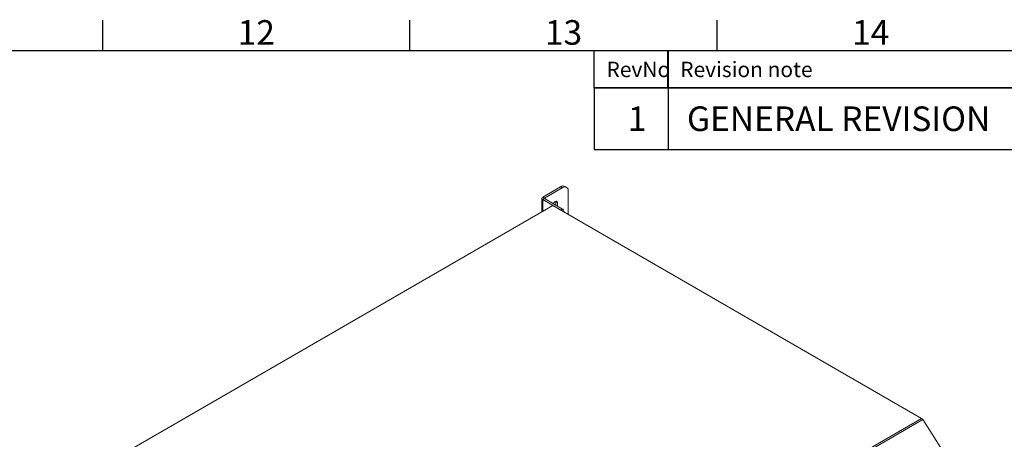
# Model space of a CAD drawing. Units: millimetres. Extents: x 63 to 4384, y 73 to 3148.
# Drawn here: x 2967 to 3768, y 2732 to 3073 of the extents above; entities that cross this region are included whole.
import ezdxf
from ezdxf.enums import TextEntityAlignment as Align

# ---------------------------------------------------------------- set-up
doc = ezdxf.new("R2010")
doc.units = ezdxf.units.MM
doc.header["$LTSCALE"] = 2
doc.layers.add('Dimensions', color=7, linetype='Continuous')
doc.layers.add('Title Block', color=7, linetype='Continuous')
doc.styles.add('ISO Proportional', font='ARIALN.TTF', dxfattribs={"width": 0.8})
doc.styles.add('SLDTEXTSTYLE1', font='romans.shx', dxfattribs={"width": 0.75})

# ---------------------------------------------------------------- blocks, each defined once
blk = doc.blocks.new('ISO A1 title block')
at = {"layer": 'Title Block'}
for p, q in [((570, 574), (570, 579)), ((620, 574), (620, 579)), ((670, 574), (670, 579)), ((820, 574), (20, 574)), ((650, 568), (650, 574)), ((662, 568), (662, 574)), ((650, 568), (820, 568))]:
    blk.add_line(p, q, dxfattribs=at)
at = {"layer": 'Title Block', "style": 'ISO Proportional'}
for s, p in [('12', (595, 576.5)), ('13', (645, 576.5)), ('14', (695, 576.5))]:
    blk.add_text(s, height=4, dxfattribs=at).set_placement(p, align=Align.MIDDLE)
for s, p in [('RevNo', (652, 571)), ('Revision note', (664, 571))]:
    blk.add_text(s, height=2.5, dxfattribs=at).set_placement(p, align=Align.MIDDLE_LEFT)
at = {"layer": 'Title Block', "style": 'ISO Proportional', "flags": 8}
for tag, p in [('FILENAME', (747, 43)), ('DATE', (772, 43)), ('SCALE', (802, 43)), ('EDITION', (787, 23)), ('SHEET', (802, 23))]:
    blk.add_attdef(tag, text='', height=2.5, dxfattribs=at).set_placement(p, align=Align.MIDDLE_LEFT)
blk.add_attdef('DRAWING_NUMBER', text='', height=3, dxfattribs=at).set_placement((755, 25), align=Align.MIDDLE)

msp = doc.modelspace()

# ---------------------------------------------------------------- linework, layer by layer
at = {"color": 7, "linetype": 'Continuous', "lineweight": 18}
for p, q in [((3406.93, 2937.16), (3392.51, 2928.83)), ((3408.34, 2936.34), (3393.92, 2928.02)), ((3408.34, 2936.34), (3406.93, 2937.16)), ((3411.84, 2936.69), (3410.43, 2937.51)), ((3413.29, 2914.71), (3413.29, 2933.49)), ((3391.74, 2927.77), (3391.74, 2916.72)), ((3393.92, 2928.02), (3392.51, 2928.83)), ((3393.92, 2927.53), (3392.51, 2926.71)), ((3407.28, 2918.18), (3392.51, 2926.71)), ((3408.7, 2918.99), (3393.92, 2927.53)), ((3403.01, 2925.47), (3403.04, 2925.09)), ((3403.04, 2925.09), (3404.46, 2924.28)), ((3403.04, 2925.09), (3403.04, 2922.26)), ((2976.51, 2677.01), (3400.78, 2921.93)), ((3700.76, 2748.76), (3400.78, 2921.93)), ((3404.46, 2921.44), (3404.46, 2924.28)), ((3407.28, 2918.18), (3408.7, 2918.99)), ((3409.76, 2916.75), (3409.76, 2917.16)), ((3700.76, 2748.76), (3276.49, 2503.84)), ((3701.71, 2747.81), (3277.45, 2502.88)), ((3718.45, 2721.93), (3701.71, 2747.81))]:
    msp.add_line(p, q, dxfattribs=at)
at = {"color": 8, "linetype": 'Continuous', "lineweight": 18}
for p, q in [((3392.51, 2917.16), (3392.51, 2926.71)), ((3393.92, 2927.53), (3393.92, 2928.02)), ((3409.76, 2917.16), (3409.41, 2916.95))]:
    msp.add_line(p, q, dxfattribs=at)
at = {"color": 7, "linetype": 'Continuous', "lineweight": 18, "flags": 128}
msp.add_lwpolyline([(3404.46, 2924.28), (3404.33, 2924.99), (3403.95, 2925.44), (3403.37, 2925.56), (3402.69, 2925.32), (3402.01, 2924.77), (3401.43, 2923.99), (3401.14, 2923.36)], dxfattribs=at)
at = {"color": 7, "linetype": 'Continuous', "lineweight": 18}
for centre, radius, start, end in [((3408.98, 2934.3), 3.52, 65.69288, 125.61758), ((3410.28, 2933.97), 3.06, 350.78596, 129.20329), ((3392.91, 2927.77), 1.14, 110.78342, 249.21658), ((3394.01, 2927.77), 0.262, 110.78342, 249.21658), ((3407.46, 2917.05), 2.31, 2.60548, 57.39452), ((3699.21, 2746.26), 2.94, 31.81719, 58.32123)]:
    msp.add_arc(centre, radius, start, end, dxfattribs=at)
at = {"layer": 'Dimensions', "color": 7, "lineweight": 25}
for points in [[(3494.63, 3047.24), (3494.63, 3017.6), (3494.63, 2967.4)], [(4284.43, 3017.6), (3434.39, 3017.6), (3434.39, 2967.4), (4284.43, 2967.4)]]:
    msp.add_lwpolyline(points, dxfattribs=at)

# ---------------------------------------------------------------- block references
at = {"layer": 'Title Block', "xscale": 5, "yscale": 5, "zscale": 5}
msp.add_blockref('ISO A1 title block', (184.39, 177.6), dxfattribs=at)

# ---------------------------------------------------------------- texts
at = {"color": 7, "linetype": 'Continuous', "char_height": 20, "width": 253.5291, "attachment_point": 1, "style": 'SLDTEXTSTYLE1'}
for s, insert in [('1', (3461.75, 3002.5)), ('GENERAL REVISION', (3509.87, 3002.5))]:
    msp.add_mtext(s, dxfattribs=dict(at, insert=insert))

doc.saveas('drawing.dxf')
